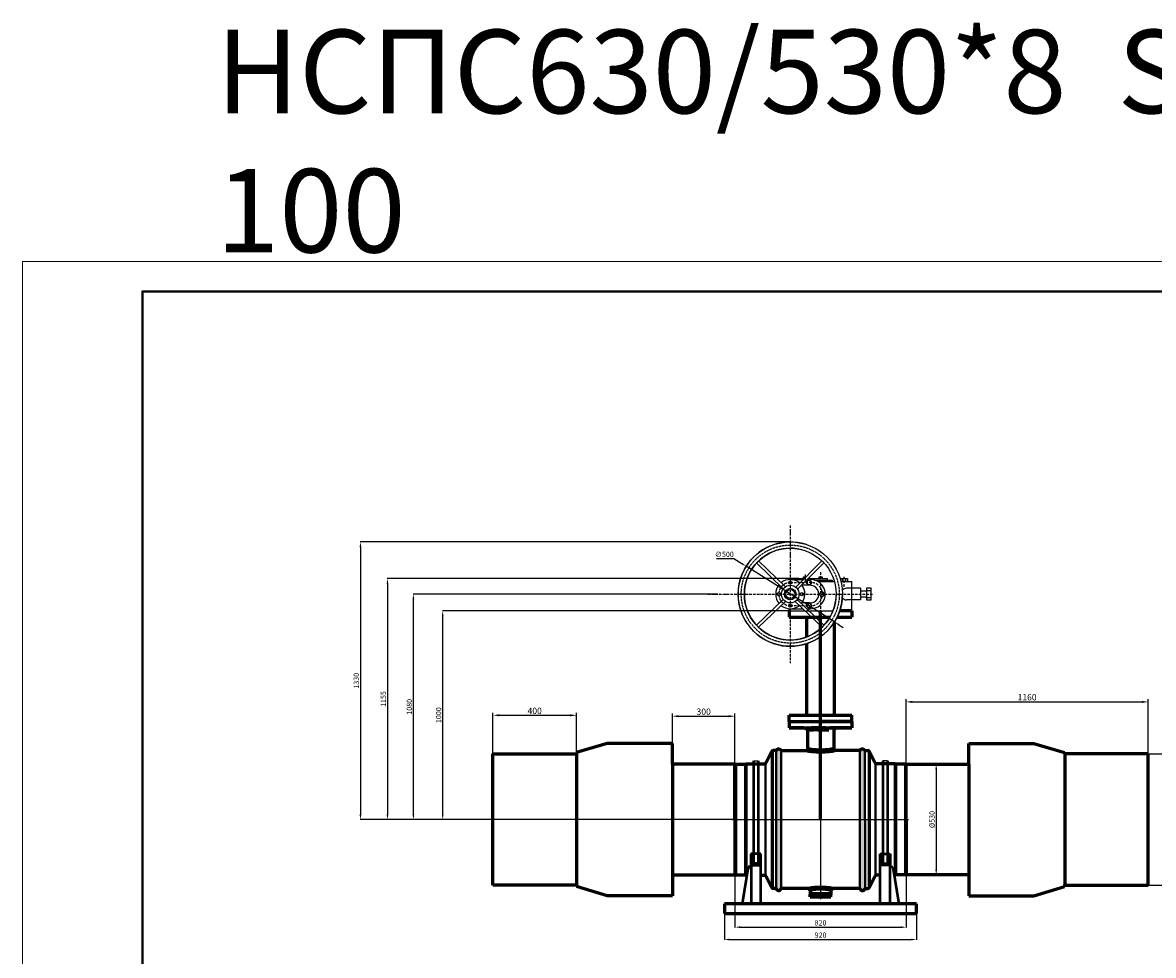
# Model space of a CAD drawing. Units: millimetres. Extents: x 172899 to 252282, y -79361 to -2523.
# Drawn here: x 195160 to 200579, y -56579 to -52110 of the extents above; entities that cross this region are included whole.
import ezdxf

# ---------------------------------------------------------------- set-up
doc = ezdxf.new("R2010")
doc.units = ezdxf.units.MM
for name, pattern in [('ACAD_ISO02W100', [15, 12, -3]), ('ACAD_ISO10W100', [18, 12, -3, 0, -3]), ('GOST2.303 5', [24, 20, -1.5, 1, -1.5])]:
    doc.linetypes.add(name, pattern=pattern)
for name, color, linetype, lineweight in [('деталь', 14, 'Continuous', 60), ('Оси', 14, 'GOST2.303 5', 25), ('штриховка', 14, 'Continuous', 40)]:
    doc.layers.add(name, color=color, linetype=linetype, lineweight=lineweight)
doc.layers.add('Размеры', color=7, linetype='Continuous')
doc.layers.add('Редукторы MY', color=7, linetype='Continuous', true_color=0x00cc00)
doc.layers.add('Редукторы MY-RefEdit0', color=7, linetype='Continuous', true_color=0x00cc00)
doc.styles.add('GOST 2.304', font='CS_Gost2304.shx', dxfattribs={"oblique": 15})
doc.dimstyles.new('GOST', dxfattribs={"dimscale": 0, "dimtxt": 3, "dimasz": 3, "dimexe": 1.25, "dimexo": 0, "dimtad": 1, "dimtoh": 1, "dimdec": 3, "dimtxsty": 'GOST 2.304', "dimcen": 5, "dimadec": 3, "dimazin": 2, "dimtfac": 0.75, "dimtdec": 4, "dimtmove": 1, "dimatfit": 3, "dimfxl": 1, "dimtolj": 1, "dimarcsym": 1})

# ---------------------------------------------------------------- blocks, each defined once
blk = doc.blocks.new('*D516')
at = {"layer": 'Defpoints', "color": 0}
for p in [(199390.9, -55663.2), (199390.9, -56193.2), (199538.2, -56193.2)]:
    blk.add_point(p, dxfattribs=at)
at = {"layer": 'Размеры', "color": 0, "lineweight": -2}
for p, q in [((199390.9, -55663.2), (199539.5, -55663.2)), ((199538.2, -55688.2), (199538.2, -56168.2)), ((199390.9, -56193.2), (199539.5, -56193.2))]:
    blk.add_line(p, q, dxfattribs=at)
at = {"layer": 'Размеры', "color": 0}
for points in [[(199534, -55688.2), (199542.4, -55688.2), (199538.2, -55663.2)], [(199534, -56168.2), (199542.4, -56168.2), (199538.2, -56193.2)]]:
    blk.add_solid(points, dxfattribs=at)
at = {"layer": 'Размеры', "color": 0, "insert": (199518.2, -55928.2), "char_height": 25, "attachment_point": 5, "rotation": 90, "style": 'GOST 2.304'}
blk.add_mtext('\\A1;%%c530', dxfattribs=at)
blk = doc.blocks.new('*D514')
at = {"layer": 'Defpoints', "color": 0}
for p in [(198574, -56188.7), (199394, -56188.7), (199394, -56444.1)]:
    blk.add_point(p, dxfattribs=at)
at = {"layer": 'Размеры', "color": 0, "lineweight": -2}
for p, q in [((198574, -56188.7), (198574, -56445.3)), ((199394, -56188.7), (199394, -56445.3)), ((198599, -56444.1), (199369, -56444.1))]:
    blk.add_line(p, q, dxfattribs=at)
at = {"layer": 'Размеры', "color": 0}
for points in [[(198599, -56439.9), (198599, -56448.3), (198574, -56444.1)], [(199369, -56439.9), (199369, -56448.3), (199394, -56444.1)]]:
    blk.add_solid(points, dxfattribs=at)
at = {"layer": 'Размеры', "color": 0, "insert": (198984, -56423.6), "char_height": 25, "attachment_point": 5, "style": 'GOST 2.304'}
blk.add_mtext('\\A1;820', dxfattribs=at)
blk = doc.blocks.new('*D546')
at = {"layer": 'Defpoints', "color": 0}
for p in [(198524, -56378.2), (199444, -56378.2), (199444, -56503.3)]:
    blk.add_point(p, dxfattribs=at)
at = {"layer": 'Размеры', "color": 0, "lineweight": -2}
for p, q in [((198524, -56378.2), (198524, -56504.6)), ((199444, -56378.2), (199444, -56504.6)), ((198549, -56503.3), (199419, -56503.3))]:
    blk.add_line(p, q, dxfattribs=at)
at = {"layer": 'Размеры', "color": 0}
for points in [[(198549, -56499.1), (198549, -56507.5), (198524, -56503.3)], [(199419, -56499.1), (199419, -56507.5), (199444, -56503.3)]]:
    blk.add_solid(points, dxfattribs=at)
at = {"layer": 'Размеры', "color": 0, "insert": (198984, -56482.1), "char_height": 25, "attachment_point": 5, "style": 'GOST 2.304'}
blk.add_mtext('\\A1;920', dxfattribs=at)
blk = doc.blocks.new('MY-4-1SZD(1)')
at = {"layer": 'Редукторы MY', "linetype": 'ACAD_ISO10W100'}
for p, q in [((8399, 2309.1), (8399, 1649.2)), ((8544, 2084.7), (8544, 1883.7)), ((8657.8, 2015.2), (8657.8, 2063.3)), ((8399, 2035), (8489.2, 2035)), ((8003.4, 1979.8), (8796.1, 1979.8)), ((8399, 1924.6), (8489.2, 1924.6))]:
    blk.add_line(p, q, dxfattribs=at)
at = {"layer": 'Редукторы MY'}
for p, q in [((8365.5, 2005.6), (8237.6, 2129.3)), ((8375.3, 2014.8), (8247.1, 2138.9)), ((8425.1, 2013.1), (8549.9, 2139.8)), ((8434.3, 2003.2), (8559.5, 2130.3)), ((8462.1, 2054.8), (8462.1, 2061.9)), ((8462.1, 2061.9), (8473.2, 2061.9)), ((8464.4, 2061.9), (8464.4, 2054.8)), ((8469.6, 2074.3), (8469.6, 2043.2)), ((8537.3, 2054.8), (8537.3, 2061.9)), ((8537.3, 2061.9), (8552.4, 2061.9)), ((8539.6, 2061.9), (8539.6, 2054.8)), ((8550.1, 2061.9), (8550.1, 2054.8)), ((8552.4, 2061.9), (8552.4, 2054.8)), ((8399, 2049.8), (8461.2, 2049.8)), ((8439.5, 2049.8), (8439.5, 2054.8)), ((8439.5, 2054.8), (8466.2, 2054.8)), ((8489.2, 2022), (8454.8, 2022)), ((8480.1, 2049.8), (8496.4, 2049.8)), ((8485.1, 2054.8), (8575, 2054.8)), ((8515.9, 2047.1), (8575, 2047.1)), ((8532.6, 2039.8), (8610.7, 2039.8)), ((8575, 2054.8), (8575, 2039.8)), ((8579.8, 2039.8), (8579.8, 2046.1)), ((8579.8, 2046.1), (8599.8, 2046.1)), ((8599.8, 2046.1), (8599.8, 2039.8)), ((8641.7, 2039.8), (8694, 2039.8)), ((8642.7, 2039.8), (8642.7, 2053.9)), ((8642.7, 2053.9), (8672.8, 2053.9)), ((8650.2, 2039.8), (8650.2, 2053.9)), ((8665.3, 2039.8), (8665.3, 2053.9)), ((8736, 2007.8), (8668.8, 2007.8)), ((8672.8, 2053.9), (8672.8, 2039.8)), ((8694, 1899.8), (8694, 2039.8)), ((8736, 2007.8), (8736, 1951.9)), ((8787.2, 2007.9), (8764.6, 2007.9)), ((8764.6, 2007.9), (8764.6, 1951.9)), ((8787.2, 1951.9), (8787.2, 2007.9)), ((8365.5, 1954), (8237.6, 1830.3)), ((8432.6, 1954), (8560.4, 1830.3)), ((8736, 1951.9), (8668.1, 1951.9)), ((8764.6, 1994), (8736, 1994)), ((8764.6, 1965.6), (8736, 1965.6)), ((8787.2, 1996.2), (8764.6, 1996.2)), ((8787.2, 1962.2), (8764.6, 1962.2)), ((8764.6, 1951.9), (8787.2, 1951.9)), ((8375.3, 1944.7), (8247.1, 1820.7)), ((8394, 1899.8), (8394, 1909.8)), ((8394, 1899.8), (8604, 1899.8)), ((8399, 1909.8), (8458.9, 1909.8)), ((8422.8, 1944.7), (8551, 1820.7)), ((8489.2, 1937.5), (8454.8, 1937.5)), ((8478.2, 1909.8), (8496.4, 1909.8)), ((8635.9, 1899.8), (8694, 1899.8))]:
    blk.add_line(p, q, dxfattribs=at)
for points in [[(8478.1, 2035), (8483.7, 2025.4), (8494.7, 2025.4), (8500.2, 2035), (8494.7, 2044.6), (8483.7, 2044.6)], [(8540.1, 1979.8), (8545.6, 1970.2), (8556.7, 1970.2), (8562.2, 1979.8), (8556.7, 1989.4), (8545.6, 1989.4)], [(8478.1, 1924.6), (8483.7, 1934.1), (8494.7, 1934.1), (8500.2, 1924.6), (8494.7, 1915), (8483.7, 1915)]]:
    blk.add_lwpolyline(points, close=True, dxfattribs=at)
at = {"layer": 'Редукторы MY', "linetype": 'ACAD_ISO02W100'}
blk.add_circle((8399, 1979.8), 235, dxfattribs=at)
at = {"layer": 'Редукторы MY'}
for centre, radius in [((8399, 1979.8), 42.3), ((8399, 1979.8), 27.9), ((8399, 2035), 7.63), ((8489.2, 2035), 11.1), ((8343.8, 1979.8), 7.63), ((8399, 1979.8), 21.5), ((8454.2, 1979.8), 7.63), ((8551.1, 1979.8), 11.1), ((8399, 1924.6), 7.63), ((8489.2, 1924.6), 11.1)]:
    blk.add_circle(centre, radius, dxfattribs=at)
for centre, radius, start, end in [((8399, 1979.8), 250, 72.9322, 0), ((8399, 1979.8), 220, 72.3897, 0), ((8399, 1979.8), 70, 139.8698, 220.1302), ((8399, 1979.8), 70, 49.3587, 128.8257), ((8399, 1979.8), 70, 319.8698, 38.3145), ((8493.8, 1979.8), 42.5, 263.7874, 96.2126), ((8496.6, 1979.8), 70, 269.8523, 90.1477), ((8670.1, 1979.8), 28, 92.6713, 140.8685), ((8670.1, 1979.8), 28, 219.1535, 265.8749), ((8399, 1979.8), 70, 231.1743, 308.8257)]:
    blk.add_arc(centre, radius, start, end, dxfattribs=at)
at = {"layer": 'Редукторы MY', "linetype": 'ACAD_ISO10W100'}
for centre, radius, start, end in [((8399, 1979.8), 55.2, 90, 270), ((8399, 1979.8), 55.2, 90, 270), ((8497.3, 1979.8), 55.8, 261.6241, 98.3759)]:
    blk.add_arc(centre, radius, start, end, dxfattribs=at)
at = {"layer": 'Редукторы MY-RefEdit0'}
for radius in [250, 220]:
    blk.add_circle((8399, 1979.8), radius, dxfattribs=at)
blk = doc.blocks.new('*D548')
at = {"layer": 'Defpoints', "color": 0}
for p in [(197173, -54928.2), (198834, -54928.2), (198574, -55928.3)]:
    blk.add_point(p, dxfattribs=at)
at = {"layer": 'Размеры', "color": 0, "lineweight": -2}
for p, q in [((198834, -54928.2), (197171.8, -54928.2)), ((197173, -55903.3), (197173, -54953.2)), ((198574, -55928.3), (197171.8, -55928.3))]:
    blk.add_line(p, q, dxfattribs=at)
at = {"layer": 'Размеры', "color": 0}
for points in [[(197168.9, -54953.2), (197177.2, -54953.2), (197173, -54928.2)], [(197168.9, -55903.3), (197177.2, -55903.3), (197173, -55928.3)]]:
    blk.add_solid(points, dxfattribs=at)
at = {"layer": 'Размеры', "color": 0, "insert": (197153.5, -55428.3), "char_height": 25, "attachment_point": 5, "rotation": 90, "style": 'GOST 2.304'}
blk.add_mtext('\\A1;1000', dxfattribs=at)
blk = doc.blocks.new('*D549')
at = {"layer": 'Defpoints', "color": 0}
for p in [(197032.7, -54848.2), (198492.7, -54848.2), (198574, -55928.3)]:
    blk.add_point(p, dxfattribs=at)
at = {"layer": 'Размеры', "color": 0, "lineweight": -2}
for p, q in [((198492.7, -54848.2), (197031.4, -54848.2)), ((197032.7, -55903.3), (197032.7, -54873.2)), ((198574, -55928.3), (197031.4, -55928.3))]:
    blk.add_line(p, q, dxfattribs=at)
at = {"layer": 'Размеры', "color": 0}
for points in [[(197028.5, -54873.2), (197036.8, -54873.2), (197032.7, -54848.2)], [(197028.5, -55903.3), (197036.8, -55903.3), (197032.7, -55928.3)]]:
    blk.add_solid(points, dxfattribs=at)
at = {"layer": 'Размеры', "color": 0, "insert": (197013.2, -55388.3), "char_height": 25, "attachment_point": 5, "rotation": 90, "style": 'GOST 2.304'}
blk.add_mtext('\\A1;1080', dxfattribs=at)
blk = doc.blocks.new('*D550')
at = {"layer": 'Defpoints', "color": 0}
for p in [(198879.5, -54773.2), (196908.5, -55928.3), (198574, -55928.3)]:
    blk.add_point(p, dxfattribs=at)
at = {"layer": 'Размеры', "color": 0, "lineweight": -2}
for p, q in [((198879.5, -54773.2), (196907.2, -54773.2)), ((196908.5, -54798.2), (196908.5, -55903.3)), ((198574, -55928.3), (196907.2, -55928.3))]:
    blk.add_line(p, q, dxfattribs=at)
at = {"layer": 'Размеры', "color": 0}
for points in [[(196904.3, -54798.2), (196912.7, -54798.2), (196908.5, -54773.2)], [(196904.3, -55903.3), (196912.7, -55903.3), (196908.5, -55928.3)]]:
    blk.add_solid(points, dxfattribs=at)
at = {"layer": 'Размеры', "color": 0, "insert": (196888.5, -55350.8), "char_height": 25, "attachment_point": 5, "rotation": 90, "style": 'GOST 2.304'}
blk.add_mtext('\\A1;1155', dxfattribs=at)
blk = doc.blocks.new('*D551')
at = {"layer": 'Defpoints', "color": 0}
for p in [(198839, -54598.2), (196778.9, -55928.3), (198574, -55928.3)]:
    blk.add_point(p, dxfattribs=at)
at = {"layer": 'Размеры', "color": 0, "lineweight": -2}
for p, q in [((198839, -54598.2), (196777.7, -54598.2)), ((196778.9, -54623.2), (196778.9, -55903.3)), ((198574, -55928.3), (196777.7, -55928.3))]:
    blk.add_line(p, q, dxfattribs=at)
at = {"layer": 'Размеры', "color": 0}
for points in [[(196774.7, -54623.2), (196783.1, -54623.2), (196778.9, -54598.2)], [(196774.7, -55903.3), (196783.1, -55903.3), (196778.9, -55928.3)]]:
    blk.add_solid(points, dxfattribs=at)
at = {"layer": 'Размеры', "color": 0, "insert": (196758.9, -55263.3), "char_height": 25, "attachment_point": 5, "rotation": 90, "style": 'GOST 2.304'}
blk.add_mtext('\\A1;1330', dxfattribs=at)
blk = doc.blocks.new('*D552')
at = {"layer": 'Defpoints', "color": 0}
for p in [(198627.5, -54714.9), (199050.5, -54981.5)]:
    blk.add_point(p, dxfattribs=at)
at = {"layer": 'Размеры', "color": 0, "lineweight": -2}
for p, q in [((198484.6, -54677.5), (198568.2, -54677.5)), ((198568.2, -54677.5), (198606.4, -54701.6)), ((199050.5, -54981.5), (198627.5, -54714.9)), ((199071.6, -54994.9), (199092.8, -55008.2))]:
    blk.add_line(p, q, dxfattribs=at)
at = {"layer": 'Размеры', "color": 0}
for points in [[(198608.6, -54698), (198604.2, -54705.1), (198627.5, -54714.9)], [(199073.9, -54991.3), (199069.4, -54998.4), (199050.5, -54981.5)]]:
    blk.add_solid(points, dxfattribs=at)
at = {"layer": 'Размеры', "color": 0, "insert": (198522.9, -54657.5), "char_height": 25, "attachment_point": 5, "style": 'GOST 2.304'}
blk.add_mtext('\\A1;∅500', dxfattribs=at)
blk = doc.blocks.new('*D692')
at = {"layer": 'Defpoints', "color": 0, "ltscale": 10}
for p in [(200554, -55364.6), (200554, -55613.3), (199394, -55663.3)]:
    blk.add_point(p, dxfattribs=at)
at = {"layer": 'деталь', "color": 0, "lineweight": -2, "ltscale": 10}
for p, q in [((199394, -55663.3), (199394, -55352.1)), ((199424, -55364.6), (200524, -55364.6)), ((200554, -55613.3), (200554, -55352.1))]:
    blk.add_line(p, q, dxfattribs=at)
at = {"layer": 'деталь', "color": 0, "ltscale": 10}
for points in [[(199424, -55359.6), (199424, -55369.6), (199394, -55364.6)], [(200524, -55359.6), (200524, -55369.6), (200554, -55364.6)]]:
    blk.add_solid(points, dxfattribs=at)
at = {"layer": 'деталь', "color": 0, "ltscale": 10, "insert": (199974, -55342.5), "char_height": 30, "attachment_point": 5, "style": 'GOST 2.304'}
blk.add_mtext('\\A1;1160', dxfattribs=at)
blk = doc.blocks.new('*D693')
at = {"layer": 'Defpoints', "color": 0, "ltscale": 10}
for p in [(197814, -55428.8), (197414, -55613.3), (197814, -55613.3)]:
    blk.add_point(p, dxfattribs=at)
at = {"layer": 'деталь', "color": 0, "lineweight": -2, "ltscale": 10}
for p, q in [((197414, -55613.3), (197414, -55416.3)), ((197444, -55428.8), (197784, -55428.8)), ((197814, -55613.3), (197814, -55416.3))]:
    blk.add_line(p, q, dxfattribs=at)
at = {"layer": 'деталь', "color": 0, "ltscale": 10}
for points in [[(197444, -55423.8), (197444, -55433.8), (197414, -55428.8)], [(197784, -55423.8), (197784, -55433.8), (197814, -55428.8)]]:
    blk.add_solid(points, dxfattribs=at)
at = {"layer": 'деталь', "color": 0, "ltscale": 10, "insert": (197614, -55407.5), "char_height": 30, "attachment_point": 5, "style": 'GOST 2.304'}
blk.add_mtext('\\A1;400', dxfattribs=at)
blk = doc.blocks.new('*D694')
at = {"layer": 'Defpoints', "color": 0, "ltscale": 10}
for p in [(198574, -55433.2), (198274, -55663.3), (198574, -55663.3)]:
    blk.add_point(p, dxfattribs=at)
at = {"layer": 'деталь', "color": 0, "lineweight": -2, "ltscale": 10}
for p, q in [((198274, -55663.3), (198274, -55420.7)), ((198304, -55433.2), (198544, -55433.2)), ((198574, -55663.3), (198574, -55420.7))]:
    blk.add_line(p, q, dxfattribs=at)
at = {"layer": 'деталь', "color": 0, "ltscale": 10}
for points in [[(198304, -55428.2), (198304, -55438.2), (198274, -55433.2)], [(198544, -55428.2), (198544, -55438.2), (198574, -55433.2)]]:
    blk.add_solid(points, dxfattribs=at)
at = {"layer": 'деталь', "color": 0, "ltscale": 10, "insert": (198424, -55411.4), "char_height": 30, "attachment_point": 5, "style": 'GOST 2.304'}
blk.add_mtext('\\A1;300', dxfattribs=at)
blk = doc.blocks.new('*D702')
at = {"layer": 'Defpoints', "color": 0, "ltscale": 10}
for p in [(200554, -55613.3), (200554, -56243.3), (200761.8, -56243.3)]:
    blk.add_point(p, dxfattribs=at)
at = {"layer": 'деталь', "color": 0, "lineweight": -2, "ltscale": 10}
for p, q in [((200554, -55613.3), (200774.3, -55613.3)), ((200761.8, -55643.3), (200761.8, -56213.3)), ((200554, -56243.3), (200774.3, -56243.3))]:
    blk.add_line(p, q, dxfattribs=at)
at = {"layer": 'деталь', "color": 0, "ltscale": 10}
for points in [[(200756.8, -55643.3), (200766.8, -55643.3), (200761.8, -55613.3)], [(200756.8, -56213.3), (200766.8, -56213.3), (200761.8, -56243.3)]]:
    blk.add_solid(points, dxfattribs=at)
at = {"layer": 'деталь', "color": 0, "ltscale": 10, "insert": (200739.1, -55928.3), "char_height": 30, "attachment_point": 5, "rotation": 90, "style": 'GOST 2.304'}
blk.add_mtext('\\A1;{\\Q0;%%C}630', dxfattribs=at)

msp = doc.modelspace()

# ---------------------------------------------------------------- hatches: boundary and pattern name
at = {"layer": 'деталь'}
h = msp.add_hatch(color=256, dxfattribs=at)
h.paths.add_polyline_path([(198925.5526, -56258.2046), (198935.0087, -56267.1547), (198935.0087, -56267.1547), (198935.0087, -56258.2046)])
h.paths.add_polyline_path([(199042.4652, -56258.2047), (199033.0091, -56258.2047), (199033.0091, -56267.1543)])
at = {"layer": 'штриховка'}
h = msp.add_hatch(color=256, dxfattribs=at)
h.paths.add_polyline_path([(198940.2128, -55488.2047), (198910.6288, -55488.2047), (198920.7689, -55498.4769), (198950.828, -55498.4769)])
h.paths.add_polyline_path([(198984.0089, -55488.2047), (198959.5784, -55488.2047), (198970.1936, -55498.4769), (198984.0089, -55498.4769)])
h.paths.add_polyline_path([(199029.5338, -55488.2047), (198984.0089, -55488.2047), (198984.0089, -55492.953), (198984.0089, -55498.4769), (199023.2216, -55498.4769, 0.013703298)])
h = msp.add_hatch(color=256, dxfattribs=at)
h.paths.add_polyline_path([(198940.2128, -55488.2047), (198910.6288, -55488.2047), (198920.7689, -55498.4769), (198950.828, -55498.4769)])
h.paths.add_polyline_path([(198984.0089, -55488.2047), (198959.5784, -55488.2047), (198970.1936, -55498.4769), (198984.0089, -55498.4769)])
h.paths.add_polyline_path([(199029.5338, -55488.2047), (198984.0089, -55488.2047), (198984.0089, -55492.953), (198984.0089, -55498.4769), (199023.2216, -55498.4769, 0.013703298)])
h = msp.add_hatch(color=256, dxfattribs=at)
h.paths.add_polyline_path([(199027.805, -55488.2047), (199057.3891, -55488.2047), (199047.2489, -55498.4769), (199017.1898, -55498.4769)])
h.paths.add_polyline_path([(198984.0089, -55488.2047), (199008.4395, -55488.2047), (198997.8242, -55498.4769), (198984.0089, -55498.4769)])
h.paths.add_polyline_path([(198938.4841, -55488.2047), (198984.0089, -55488.2047), (198984.0089, -55492.953), (198984.0089, -55498.4769), (198944.7962, -55498.4769, -0.013703298)])
h = msp.add_hatch(color=256, dxfattribs=at)
h.paths.add_polyline_path([(199027.805, -55488.2047), (199057.3891, -55488.2047), (199047.2489, -55498.4769), (199017.1898, -55498.4769)])
h.paths.add_polyline_path([(198984.0089, -55488.2047), (199008.4395, -55488.2047), (198997.8242, -55498.4769), (198984.0089, -55498.4769)])
h.paths.add_polyline_path([(198938.4841, -55488.2047), (198984.0089, -55488.2047), (198984.0089, -55492.953), (198984.0089, -55498.4769), (198944.7962, -55498.4769, -0.013703298)])
h = msp.add_hatch(color=256, dxfattribs=at)
h.paths.add_polyline_path([(198795.0193, -55598.2047, 0.679752175), (198771.9654, -55597.9814), (198771.3861, -55928.2047), (198795.0193, -55928.2047)])
h.paths.add_polyline_path([(198795.0193, -55928.2047), (198771.3861, -55928.2047), (198770.8072, -56258.2047), (198770.8946, -56258.2047, 0.885344024), (198795.0193, -56258.2047)])
h = msp.add_hatch(color=256, dxfattribs=at)
h.paths.add_polyline_path([(198984.0089, -55604.2047), (198984.0089, -55593.9324, 0.015524918), (199001.7353, -55593.3819, 0.019516633), (199018.9018, -55602.6512, -0.022249088)])
h.paths.add_polyline_path([(198984.0089, -55593.9324), (198984.0089, -55604.2047, -0.043788253), (198915.6288, -55598.2047), (198910.6288, -55598.2047), (198920.7689, -55587.9324), (198920.7689, -55586.8443, 0.05586637)])
h = msp.add_hatch(color=256, dxfattribs=at)
h.paths.add_polyline_path([(198984.0089, -55604.2047), (198984.0089, -55593.9324, -0.015524918), (198966.2825, -55593.3819, -0.019516633), (198949.116, -55602.6512, 0.022249088)])
h.paths.add_polyline_path([(198984.0089, -55593.9324), (198984.0089, -55604.2047, 0.043788253), (199052.3891, -55598.2047), (199057.3891, -55598.2047), (199047.2489, -55587.9324), (199047.2489, -55586.8443, -0.05586637)])
h = msp.add_hatch(color=256, dxfattribs=at)
h.paths.add_polyline_path([(199172.9985, -55598.2047, -0.679752175), (199196.0525, -55597.9814), (199196.6318, -55928.2047), (199172.9985, -55928.2047)])
h.paths.add_polyline_path([(199172.9985, -55928.2047), (199196.6318, -55928.2047), (199197.2107, -56258.2047), (199197.1232, -56258.2047, -0.885344024), (199172.9985, -56258.2047)])
h = msp.add_hatch(color=256, dxfattribs=at)
h.paths.add_polyline_path([(198795.0193, -55624.3042, -0.023697281), (198771.9284, -55619.0372), (198771.3861, -55928.2047), (198795.0193, -55928.2047)])
h.paths.add_polyline_path([(198795.0193, -55928.2047), (198771.3861, -55928.2047), (198770.8072, -56258.2047), (198770.8946, -56258.2047, 0.885344024), (198795.0193, -56258.2047)])
h = msp.add_hatch(color=256, dxfattribs=at)
h.paths.add_polyline_path([(198984.0089, -56253.205), (198984.0089, -56262.1545, -0.050888179), (199033.0091, -56267.1543), (199033.0091, -56258.2047), (199042.4652, -56258.2047, 0.042685871)])
h.paths.add_polyline_path([(198984.0089, -56253.205, 0.042685873), (198925.5526, -56258.2046), (198935.0087, -56258.2046), (198935.0087, -56267.1547, -0.050888216), (198984.0089, -56262.1545)])
h = msp.add_hatch(color=256, dxfattribs=at)
h.paths.add_polyline_path([(198984.0089, -56289.4448), (198984.0089, -56282.4559), (198935.0094, -56282.4558, 0.475100613), (198935.0088, -56289.4446)])
h.paths.add_polyline_path([(199033.0081, -56289.4451, 0.475127994), (199033.0089, -56282.456), (198984.0089, -56282.4559), (198984.0089, -56289.4448)])

# ---------------------------------------------------------------- linework, layer by layer
at = {"color": 7, "linetype": 'Continuous', "lineweight": 13}
msp.add_lwpolyline([(195159.8232, -59286.3471), (203690.886, -59286.3471), (203690.886, -53254.2826), (195159.8232, -53254.2826), (195159.8232, -59286.3471)], dxfattribs=at)
at = {"color": 5, "linetype": 'Continuous', "lineweight": 40}
msp.add_lwpolyline([(195734.3056, -59142.7266), (203547.2654, -59142.7266), (203547.2654, -53397.9032), (195734.3056, -53397.9032), (195734.3056, -59142.7266)], dxfattribs=at)
at = {"layer": 'деталь'}
for p, q in [((198834.0089, -54928.2047), (198834.0089, -54958.2047)), ((198834.0089, -54928.2047), (198834.0089, -54958.2047)), ((198984.0089, -55928.2047), (198984.0089, -54928.2047)), ((199134.0089, -54928.2047), (199075.8626, -54928.2047)), ((199134.0089, -54928.2047), (199134.0089, -54958.2047)), ((199134.0089, -54933.4707), (199134.0089, -54958.2047)), ((198834.0089, -54958.2047), (198940.2128, -54958.2047)), ((198834.0089, -54958.2047), (199029.5338, -54958.2047)), ((198917.5089, -55053.7226), (198917.5089, -54958.2047)), ((198959.5784, -54958.2047), (199029.5338, -54958.2047)), ((199050.5089, -55428.2047), (199050.4946, -54981.5219)), ((199063.5076, -54958.2047), (199134.0089, -54958.2047)), ((199063.5076, -54958.2047), (199134.0089, -54958.2047)), ((198917.5089, -55428.2047), (198917.5089, -55085.5601)), ((198834.0089, -55428.2047), (199134.0089, -55428.2047)), ((198834.0089, -55458.2047), (198834.0089, -55428.2047)), ((199134.0089, -55458.2047), (199134.0089, -55428.2047)), ((198834.0089, -55458.2047), (198951.5089, -55458.2047)), ((198834.0089, -55458.2047), (198834.0089, -55488.2047)), ((198834.0089, -55458.2047), (198892.1553, -55458.2047)), ((198834.0089, -55458.2047), (198834.0089, -55488.2047)), ((198834.0089, -55458.2047), (198834.0089, -55488.2047)), ((198834.0089, -55458.2047), (199134.0089, -55458.2047)), ((198834.0089, -55458.2047), (199134.0089, -55458.2047)), ((198834.0089, -55488.2047), (198940.2128, -55488.2047)), ((198904.5102, -55488.2047), (198834.0089, -55488.2047)), ((198834.0089, -55488.2047), (199134.0089, -55488.2047)), ((198910.6288, -55488.2047), (198920.7689, -55498.4769)), ((198920.7689, -55493.4369), (198920.7689, -55582.4476)), ((198924.9289, -55488.2047), (198923.6809, -55488.2047)), ((198924.0706, -55458.2047), (198984.0089, -55458.2047)), ((198929.9289, -55488.2047), (198940.2128, -55488.2047)), ((199008.4395, -55488.2047), (198938.4841, -55488.2047)), ((199008.4395, -55488.2047), (198938.4841, -55488.2047)), ((198959.5784, -55488.2047), (199029.5338, -55488.2047)), ((198959.5784, -55488.2047), (199029.5338, -55488.2047)), ((198959.5784, -55488.2047), (199029.5338, -55488.2047)), ((198959.5784, -55488.2047), (199029.5338, -55488.2047)), ((199043.9472, -55458.2047), (198984.0089, -55458.2047)), ((199043.9472, -55458.2047), (199016.5089, -55458.2047)), ((199134.0089, -55458.2047), (199016.5089, -55458.2047)), ((199038.0889, -55488.2047), (199027.805, -55488.2047)), ((199134.0089, -55488.2047), (199027.805, -55488.2047)), ((199043.0889, -55488.2047), (199044.3369, -55488.2047)), ((199057.3891, -55488.2047), (199047.2489, -55498.4769)), ((199047.2489, -55493.4369), (199047.2489, -55582.4476)), ((199063.5076, -55488.2047), (199134.0089, -55488.2047)), ((199063.5076, -55488.2047), (199134.0089, -55488.2047)), ((199134.0089, -55458.2047), (199075.8626, -55458.2047)), ((199134.0089, -55458.2047), (199075.8626, -55458.2047)), ((199134.0089, -55458.2047), (199134.0089, -55488.2047)), ((199134.0089, -55458.2047), (199134.0089, -55488.2047)), ((199134.0089, -55458.2047), (199134.0089, -55488.2047)), ((199134.0089, -55458.2047), (199134.0089, -55488.2047)), ((198920.7689, -55498.4769), (198950.828, -55498.4769)), ((198920.7689, -55516.5368), (198920.7689, -55587.9324)), ((198997.8242, -55498.4769), (198944.7962, -55498.4769)), ((198970.1936, -55498.4769), (199023.2216, -55498.4769)), ((199047.2489, -55516.5368), (199047.2489, -55587.9324)), ((197961.817, -55563.3339), (197814.1063, -55607.6747)), ((198274.0089, -55563.3339), (197961.817, -55563.3339)), ((198274.0089, -55663.3339), (198274.0089, -55563.3339)), ((198751.5089, -55600.4206), (198751.5089, -56255.9887)), ((198771.877, -55598.2047), (198757.7865, -55598.2047)), ((198795.0193, -55598.2047), (198925.7689, -55598.2047)), ((199172.9985, -55598.2047), (199042.2489, -55598.2047)), ((199196.1408, -55598.2047), (199210.2313, -55598.2047)), ((199216.5089, -55600.4206), (199216.5089, -56255.9887)), ((199694.0089, -55663.3339), (199694.0089, -55563.3339)), ((199694.0089, -55563.3339), (200006.2009, -55563.3339)), ((200006.2009, -55563.3339), (200153.9116, -55607.6747)), ((197414.0089, -55928.3339), (197414.0089, -55613.3339)), ((197414.0089, -55613.3339), (197814.0089, -55613.3339)), ((197814.1063, -55607.6747), (197814.0089, -55613.3339)), ((197814.0089, -55613.3339), (197814.0089, -56243.3339)), ((198748.7804, -55603.8583), (198723.8913, -55655.4308)), ((198745.7413, -55610.1557), (198723.8913, -55655.4308)), ((198751.5089, -55612.3923), (198751.5089, -56255.9887)), ((199219.2374, -55603.8583), (199244.1265, -55655.4308)), ((200153.9116, -55607.6747), (200154.0089, -55613.3339)), ((200554.0089, -55613.3339), (200154.0089, -55613.3339)), ((200154.0089, -55613.3339), (200154.0089, -56243.3339)), ((200554.0089, -55928.3339), (200554.0089, -55613.3339)), ((198574.0089, -55663.3339), (198274.0089, -55663.3339)), ((198274.0089, -55663.3339), (198274.0089, -56193.3339)), ((198574.0089, -55667.7047), (198577.1599, -55663.2047)), ((198574.0089, -55928.3339), (198574.0089, -55667.7047)), ((198577.1599, -55663.2047), (198624.0089, -55663.2047)), ((198577.1599, -55663.2047), (198577.1599, -56193.2047)), ((198624.0089, -55663.2047), (198626.0089, -55661.2047)), ((198624.0089, -55663.2047), (198624.0089, -56193.2047)), ((198626.0089, -55661.2047), (198714.8282, -55661.2047)), ((198626.0089, -55661.2047), (198626.0089, -56195.2047)), ((198626.0089, -55661.2047), (198714.8282, -55661.2047)), ((199342.0089, -55661.2047), (199253.1896, -55661.2047)), ((199344.0089, -55663.2047), (199342.0089, -55661.2047)), ((199342.0089, -55661.2047), (199342.0089, -56195.2047)), ((199390.858, -55663.2047), (199344.0089, -55663.2047)), ((199344.0089, -55663.2047), (199344.0089, -56193.2047)), ((199394.0089, -55667.7047), (199390.858, -55663.2047)), ((199390.858, -55663.2047), (199390.858, -56193.2047)), ((199394.0089, -55663.3339), (199694.0089, -55663.3339)), ((199394.0089, -55928.3339), (199394.0089, -55667.7047)), ((199694.0089, -55663.3339), (199694.0089, -56193.3339)), ((197414.0089, -56243.3339), (197414.0089, -55928.3339)), ((198574.0089, -55928.3339), (198574.0089, -56188.7047)), ((199394.0089, -55928.3339), (199394.0089, -56188.7047)), ((200554.0089, -56243.3339), (200554.0089, -55928.3339)), ((198274.0089, -56193.3339), (198570.6883, -56192.9499)), ((198274.0089, -56193.3339), (198274.0089, -56293.3339)), ((198574.0089, -56188.7047), (198577.1599, -56193.2047)), ((198577.1599, -56193.2047), (198624.0089, -56193.2047)), ((198624.0089, -56193.2047), (198626.0089, -56195.2047)), ((198626.0089, -56195.2047), (198630.8394, -56195.2047)), ((198637.257, -56155.0975), (198651.6508, -56155.0975)), ((198697.7112, -56195.2047), (198714.8282, -56195.2047)), ((199270.3066, -56195.2047), (199253.1896, -56195.2047)), ((199342.0089, -56195.2047), (199337.1784, -56195.2047)), ((199344.0089, -56193.2047), (199342.0089, -56195.2047)), ((199390.858, -56193.2047), (199344.0089, -56193.2047)), ((199394.0089, -56188.7047), (199390.858, -56193.2047)), ((199694.0089, -56193.3339), (199397.3295, -56192.9499)), ((199694.0089, -56193.3339), (199694.0089, -56293.3339)), ((197814.0089, -56243.3339), (197414.0089, -56243.3339)), ((197814.1063, -56248.9931), (197814.0089, -56243.3339)), ((197961.817, -56293.3339), (197814.1063, -56248.9931)), ((198748.7804, -56252.551), (198723.8913, -56200.9785)), ((199219.2374, -56252.551), (199244.1265, -56200.9785)), ((200006.2009, -56293.3339), (200153.9116, -56248.9931)), ((200153.9116, -56248.9931), (200154.0089, -56243.3339)), ((200154.0089, -56243.3339), (200554.0089, -56243.3339)), ((198274.0089, -56293.3339), (197961.817, -56293.3339)), ((198770.8946, -56258.2047), (198757.7865, -56258.2047)), ((198816.5089, -56258.2047), (198795.0193, -56258.2047)), ((198935.0087, -56258.2046), (198816.5089, -56258.2047)), ((198935.0087, -56267.1547), (198925.5526, -56258.2046)), ((198935.0087, -56258.2049), (198935.0088, -56282.4558)), ((198935.0088, -56282.4558), (199033.0089, -56282.456)), ((198935.0088, -56289.4446), (199033.009, -56289.4451)), ((198935.0089, -56299.2047), (198935.0089, -56285.4441)), ((198935.0089, -56299.2047), (199033.0089, -56299.2047)), ((199151.5089, -56258.2047), (199033.0089, -56258.2047)), ((199033.0089, -56267.1545), (199042.4652, -56258.2047)), ((199033.0089, -56299.2047), (199033.009, -56285.4441)), ((199033.0091, -56258.2049), (199033.009, -56282.4558)), ((199172.9985, -56258.2047), (199151.5089, -56258.2047)), ((199197.1232, -56258.2047), (199210.2313, -56258.2047)), ((199694.0089, -56293.3339), (200006.2009, -56293.3339)), ((198524.0089, -56332.1443), (198524.0089, -56378.2047)), ((199444.0089, -56332.1443), (198524.0089, -56332.1443)), ((199444.0089, -56378.2047), (199444.0089, -56332.1443)), ((198524.0089, -56378.2047), (199444.0089, -56378.2047))]:
    msp.add_line(p, q, dxfattribs=at)
at = {"layer": 'деталь', "lineweight": 20}
for p, q in [((198910.6288, -55598.2047), (198920.7689, -55587.9324)), ((199057.3891, -55598.2047), (199047.2489, -55587.9324))]:
    msp.add_line(p, q, dxfattribs=at)
at = {"layer": 'деталь', "lineweight": 50, "ltscale": 5}
for p, q in [((198663.1402, -55647.0137), (198663.1402, -56139.4343)), ((198684.7312, -55647.0137), (198684.7312, -56139.4343)), ((199283.2867, -55647.0137), (199283.2867, -56139.4343)), ((199304.8776, -55647.0137), (199304.8776, -56139.4343)), ((198697.7112, -56092.6542), (198650.2793, -56092.6542)), ((198650.2793, -56092.6542), (198650.2793, -56146.6312)), ((198697.7112, -56139.4343), (198650.2793, -56139.4343)), ((198657.4762, -56139.4343), (198657.4762, -56092.6542)), ((198690.5143, -56092.6542), (198690.5143, -56139.4343)), ((199270.3066, -56092.6542), (199317.7385, -56092.6542)), ((199270.3066, -56139.4343), (199317.7385, -56139.4343)), ((199277.5036, -56092.6542), (199277.5036, -56139.4343)), ((199310.5416, -56139.4343), (199310.5416, -56092.6542)), ((199317.7385, -56092.6542), (199317.7385, -56146.6312)), ((198650.2793, -56146.6312), (198697.7112, -56146.6312)), ((199317.7385, -56146.6312), (199270.3066, -56146.6312))]:
    msp.add_line(p, q, dxfattribs=at)
at = {"layer": 'деталь', "color": 1, "linetype": 'ByBlock', "lineweight": 50, "ltscale": 5}
for p, q in [((198697.7112, -56092.6542), (198651.6508, -56092.6542)), ((198651.6508, -56092.6542), (198651.6508, -56332.1443)), ((198697.7112, -56332.1443), (198697.7112, -56092.6542)), ((199270.3066, -56332.1443), (199270.3066, -56092.6542)), ((199270.3066, -56092.6542), (199316.367, -56092.6542)), ((199316.367, -56092.6542), (199316.367, -56332.1443))]:
    msp.add_line(p, q, dxfattribs=at)
at = {"layer": 'деталь', "color": 1, "lineweight": 50, "ltscale": 5}
for p, q in [((198637.257, -56155.0975), (198608.9277, -56332.1443)), ((199316.367, -56155.0975), (199330.7609, -56155.0975)), ((199330.7609, -56155.0975), (199359.0901, -56332.1443))]:
    msp.add_line(p, q, dxfattribs=at)
at = {"layer": 'деталь'}
for centre, radius, start, end in [((198757.7865, -55608.2047), 10, 90, 154.2378267), ((198757.7865, -55608.2047), 10, 90, 96.8883868), ((198783.4482, -55602.6541), 12.3971, 21.0332322, 158.9667678), ((198984.0089, -55211.5508), 392.6539, 259.9708784, 275.0982743), ((198984.0089, -55308.2749), 285.6575, 257.2096665, 273.5577634), ((198984.0089, -55211.5508), 392.6539, 264.9017257, 280.0291216), ((198984.0089, -55308.2749), 285.6575, 266.4422366, 282.7903335), ((199184.5697, -55602.6541), 12.3971, 21.0332322, 158.9667678), ((199210.2313, -55608.2047), 10, 25.7621733, 90), ((198714.8282, -55651.2047), 10, 270, 335), ((198714.8282, -55651.2047), 10, 270, 335), ((199253.1896, -55651.2047), 10, 205, 270), ((198714.8282, -56205.2047), 10, 25, 90), ((199253.1896, -56205.2047), 10, 90, 155), ((198757.7865, -56248.2047), 10, 205.7621733, 270), ((199210.2313, -56248.2047), 10, 270, 334.2378267), ((198782.957, -56256.7321), 12.1519, 186.9602394, 353.0397606), ((198984.0089, -56597.4443), 344.2393, 80.2230529, 99.776945), ((198937.8566, -56285.9504), 4.5076, 129.1799764, 230.8194284), ((198984.0098, -56504.7558), 242.6013, 78.3475416, 101.6528698), ((199030.1612, -56285.9502), 4.5076, 309.1808691, 50.8203211), ((199185.0609, -56256.7321), 12.1519, 186.9602394, 353.0397606)]:
    msp.add_arc(centre, radius, start, end, dxfattribs=at)
at = {"layer": 'Оси'}
for p, q in [((198984.0089, -55316.2121), (198984.0089, -56310.2617)), ((198984.0089, -55450.3938), (198984.0089, -55492.953)), ((198562.6169, -55928.2047), (199405.401, -55928.2047))]:
    msp.add_line(p, q, dxfattribs=at)
at = {"layer": 'Размеры'}
for p, q in [((198663.1402, -55647.0137), (198684.7312, -55647.0137)), ((199304.8776, -55647.0137), (199283.2867, -55647.0137))]:
    msp.add_line(p, q, dxfattribs=at)
at = {"layer": 'штриховка'}
for p, q in [((198771.965, -55598.2047), (198770.8072, -56258.2047)), ((198795.0193, -55598.2047), (198795.0193, -56258.2047)), ((199172.9985, -55598.2047), (199172.9985, -56258.2047)), ((199196.0529, -55598.2047), (199197.2107, -56258.2047)), ((198771.9284, -55619.0372), (198770.8072, -56258.2047)), ((198795.0193, -55624.3042), (198795.0193, -56258.2047)), ((198720.2012, -55659.6386), (198720.2012, -56196.7707)), ((198720.2012, -55659.6386), (198720.2012, -56196.7707)), ((199247.8166, -55659.6386), (199247.8166, -56196.7707))]:
    msp.add_line(p, q, dxfattribs=at)

# ---------------------------------------------------------------- block references
at = {"layer": 'Редукторы MY'}
msp.add_blockref('MY-4-1SZD(1)', (190439.9964, -56827.9862), dxfattribs=at)

# ---------------------------------------------------------------- texts
at = {"insert": (196086.9199, -52143.9752), "char_height": 400, "width": 7426.47264, "attachment_point": 1, "style": 'GOST 2.304'}
msp.add_mtext('\\A1;НСПС630/530*8  SDR11ПЭ 100', dxfattribs=at)

# ---------------------------------------------------------------- dimensions: what is measured, and where the dimension line sits
at = {"layer": 'деталь', "ltscale": 10}
for base, p1, p2, picture, middle in [((200554.0089, -55364.6009), (199394.0089, -55663.3339), (200554.0089, -55613.3339), '*D692', (199974.0089, -55342.4828)), ((197814.0089, -55428.754), (197414.0089, -55613.3339), (197814.0089, -55613.3339), '*D693', (197614.0089, -55407.504)), ((198574.0089, -55433.2487), (198274.0089, -55663.3339), (198574.0089, -55663.3339), '*D694', (198424.0089, -55411.3774))]:
    dim = msp.add_linear_dim(base=base, p1=p1, p2=p2, dimstyle='GOST', override={"dimscale": 10}, dxfattribs=at)
    dim.commit()
    dim.dimension.update_dxf_attribs({"geometry": picture, "text_midpoint": middle})
dim = msp.add_linear_dim(base=(200761.8425, -56243.3339), p1=(200554.0089, -55613.3339), p2=(200554.0089, -56243.3339), angle=90, text='{\\Q0;%%C}<>', dimstyle='GOST', override={"dimscale": 10, "dimlfac": 1, "dimtxsty": 'GOST 2.304', "dimsah": 1, "dimtolj": 1}, dxfattribs=at)
dim.commit()
dim.dimension.update_dxf_attribs({"geometry": '*D702', "text_midpoint": (200739.1031, -55928.3339)})
at = {"layer": 'Размеры'}
for base, p1, p2, picture, middle in [((196778.9068, -55928.3339), (198839.0082, -54598.2046), (198574.0089, -55928.3339), '*D551', (196758.889, -55263.2693)), ((196908.4859, -55928.3339), (198879.4957, -54773.2047), (198574.0089, -55928.3339), '*D550', (196888.4681, -55350.7693)), ((197032.6659, -54848.2046), (198574.0089, -55928.3339), (198492.7132, -54848.2046), '*D549', (197013.1659, -55388.2693)), ((197173.0424, -54928.2047), (198574.0089, -55928.3339), (198834.0089, -54928.2047), '*D548', (197153.5424, -55428.2693))]:
    dim = msp.add_linear_dim(base=base, p1=p1, p2=p2, angle=90, dimstyle='GOST', override={"dimscale": 1, "dimtxt": 25, "dimasz": 25, "dimgap": 7, "dimdec": 0}, dxfattribs=at)
    dim.commit()
    dim.dimension.update_dxf_attribs({"geometry": picture, "text_midpoint": middle})
dim = msp.add_diameter_dim_2p(p1=(199050.4946, -54981.5219), p2=(198627.5218, -54714.8874), dimstyle='GOST', override={"dimscale": 1, "dimtxt": 25, "dimasz": 25, "dimgap": 7, "dimdec": 0}, dxfattribs=at)
dim.commit()
dim.dimension.update_dxf_attribs({"geometry": '*D552', "text_midpoint": (198568.2097, -54677.4981), "dimtype": 163})
dim = msp.add_linear_dim(base=(199538.2017, -56193.2047), p1=(199390.858, -55663.2047), p2=(199390.858, -56193.2047), angle=90, text='%%c<>', dimstyle='GOST', override={"dimscale": 1, "dimtxt": 25, "dimasz": 25, "dimgap": 7, "dimdec": 0}, dxfattribs=at)
dim.commit()
dim.dimension.update_dxf_attribs({"geometry": '*D516', "text_midpoint": (199518.1839, -55928.2047)})
for base, p1, p2, picture, middle in [((199394.0089, -56444.0904), (198574.0089, -56188.7047), (199394.0089, -56188.7047), '*D514', (198984.0089, -56423.6221)), ((199444.0089, -56503.3162), (198524.0089, -56378.2047), (199444.0089, -56378.2047), '*D546', (198984.0089, -56482.1246))]:
    dim = msp.add_linear_dim(base=base, p1=p1, p2=p2, dimstyle='GOST', override={"dimscale": 1, "dimtxt": 25, "dimasz": 25, "dimgap": 7, "dimdec": 0}, dxfattribs=at)
    dim.commit()
    dim.dimension.update_dxf_attribs({"geometry": picture, "text_midpoint": middle})

doc.saveas('drawing.dxf')
